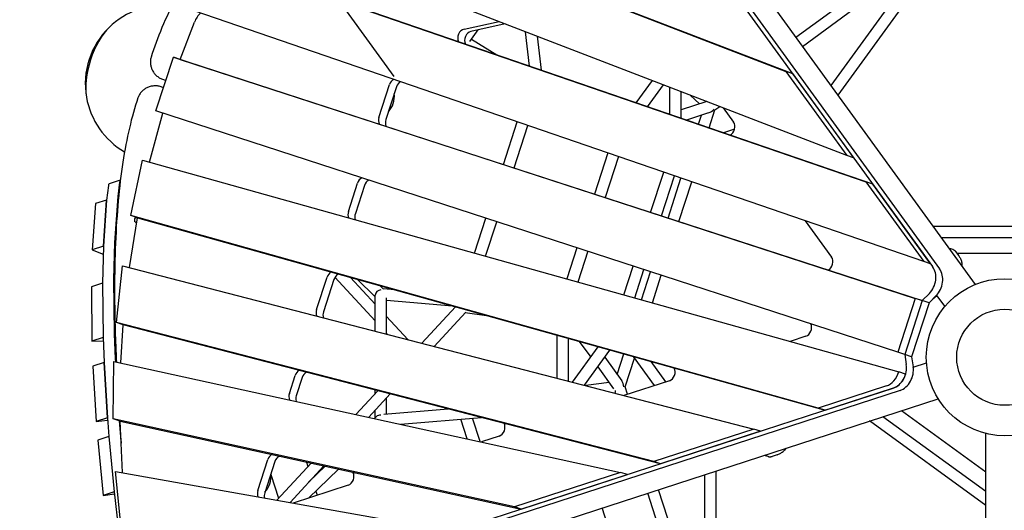
# Model space of a CAD drawing. Extents: x -5608 to 4747, y -5689 to 4423.
# Drawn here: x -1569 to -1, y -244 to 537 of the extents above; entities that cross this region are included whole.
import ezdxf

# ---------------------------------------------------------------- set-up
doc = ezdxf.new("R2010")
doc.units = 0
for name, color, linetype in [('2D', 7, 'Continuous'), ('BEM', 7, 'Continuous'), ('BEM-SI-MIN', 7, 'Continuous')]:
    doc.layers.add(name, color=color, linetype=linetype)
doc.styles.get("Standard").update_dxf_attribs({"font": 'arial.ttf'})
doc.dimstyles.new('Europa 1-100', dxfattribs={"dimscale": 75, "dimtxt": 3.5, "dimasz": 4, "dimexe": 2, "dimexo": 0, "dimgap": 2, "dimtad": 0, "dimlfac": 0.001, "dimzin": 0, "dimdsep": 46, "dimtxsty": 'Standard', "dimcen": 2, "dimadec": 0, "dimazin": 0, "dimtfac": 1, "dimtofl": 0, "dimtmove": 0, "dimatfit": 3, "dimfxl": 2, "dimtolj": 1, "dimtzin": 0, "dimarcsym": 0})
doc.dimstyles.new('Europa SI', dxfattribs={"dimscale": 75, "dimtxt": 3.5, "dimasz": 4, "dimexe": 2, "dimexo": 0, "dimgap": 2, "dimtad": 0, "dimlfac": 0.001, "dimzin": 0, "dimdsep": 46, "dimtxsty": 'Standard', "dimcen": 2, "dimadec": 0, "dimazin": 0, "dimtfac": 1, "dimtofl": 0, "dimtmove": 0, "dimatfit": 3, "dimfxl": 2, "dimtolj": 1, "dimtzin": 0, "dimarcsym": 0})

# ---------------------------------------------------------------- blocks, each defined once
blk = doc.blocks.new('*D9')
at = {"layer": 'BEM', "color": 0, "lineweight": -2}
for p, q in [((-1464.7, 1533.7), (-2514.7, 1533.7)), ((-2364.7, 1233.7), (-2364.7, 639.9)), ((-2364.7, -1234.1), (-2364.7, -640.3)), ((-1464.7, -1534.1), (-2514.7, -1534.1))]:
    blk.add_line(p, q, dxfattribs=at)
at = {"layer": 'BEM', "color": 0}
for points in [[(-2414.7, 1233.7), (-2314.7, 1233.7), (-2364.7, 1533.7)], [(-2414.7, -1234.1), (-2314.7, -1234.1), (-2364.7, -1534.1)]]:
    blk.add_solid(points, dxfattribs=at)
at = {"layer": 'Defpoints', "color": 0}
for p in [(-2364.7, 1533.7), (-1464.7, 1533.7, 0), (-1464.7, -1534.1)]:
    blk.add_point(p, dxfattribs=at)
at = {"layer": 'BEM', "color": 0, "insert": (-2364.7, -0.2), "char_height": 262.5, "attachment_point": 5, "rotation": 90}
blk.add_mtext('\\A1;3.07m', dxfattribs=at)
blk = doc.blocks.new('*D46')
at = {"layer": 'BEM-SI-MIN', "color": 0, "lineweight": -2}
for p, q in [((-2397.5, 2407.2), (-2573.9, 2649.9)), ((-1796.7, 2472.9), (-2342.6, 2076.3)), ((-901.5, 1240.8), (-1447.4, 844.2)), ((-1149.7, 689.6), (-973.3, 446.9))]:
    blk.add_line(p, q, dxfattribs=at)
at = {"layer": 'BEM-SI-MIN', "color": 0}
for points in [[(-2357.1, 2436.5), (-2438, 2377.8), (-2221.2, 2164.5)], [(-1109.2, 719), (-1190.1, 660.2), (-1326, 932.3)]]:
    blk.add_solid(points, dxfattribs=at)
at = {"layer": 'Defpoints', "color": 0}
for p in [(-1796.7, 2472.9), (-901.5, 1240.8), (-1326, 932.3)]:
    blk.add_point(p, dxfattribs=at)
at = {"layer": 'BEM-SI-MIN', "color": 0, "insert": (-1773.6, 1548.4), "char_height": 262.5, "attachment_point": 5, "rotation": 306.0001}
blk.add_mtext('\\A1;1.523m', dxfattribs=at)

msp = doc.modelspace()

# ---------------------------------------------------------------- linework, layer by layer
at = {"layer": '2D'}
for p, q in [((-674.089, 978.843), (-47.0552, 115.805)), ((-525.0882, 708.873), (-114.8225, 144.1898)), ((-514.1185, 705.3088), (-103.8528, 140.6256)), ((-818.2652, 635.5822), (-348.9592, 454.9176)), ((-807.2956, 632.0179), (-337.9895, 451.3534)), ((-251.7373, 321.1029), (-1005.2774, 611.1866)), ((-154.5458, 600.8992), (-277.0213, 432.3262)), ((-1137.8562, 593.8918), (-221.1441, 278.9949)), ((-210.1744, 275.4307), (-1126.8866, 590.3275)), ((-140.1458, 590.0956), (-265.8967, 417.0145)), ((-332.9424, 509.295), (-245.2183, 573.0303)), ((-129.0161, 152.1914), (-1291.4766, 551.5045)), ((-322.3623, 494.7327), (-231.6919, 560.6085)), ((-1313.4443, 474.084), (-1290.8074, 533.3838)), ((-861.3441, 522.0637), (-805.6099, 534.3224)), ((-852.2237, 502.5334), (-838.7691, 521.0521)), ((-795.7292, 530.5187), (-850.3744, 518.4995)), ((-756.9099, 463.238), (-763.4081, 518.0763)), ((-849.7305, 505.965), (-808.8722, 481.0875)), ((-738.0148, 456.7475), (-744.4158, 510.765)), ((-1352.2255, 392.0531), (-1324.414, 477.6482)), ((-1313.4443, 474.084), (-1324.414, 477.6482)), ((-1324.414, 477.6482), (-142.4966, 93.6184)), ((-1313.4443, 474.084), (-131.5269, 90.0542)), ((-348.9592, 454.9176), (-251.7373, 321.1029)), ((-337.9895, 451.3534), (-348.9592, 454.9176)), ((-586.9742, 404.864), (-561.2596, 440.257)), ((-337.9895, 451.3534), (-240.7676, 317.5387)), ((-996.9102, 381.7501), (-979.9521, 433.942)), ((-968.9824, 430.3778), (-985.9406, 378.1858)), ((-569.1687, 398.7477), (-543.8732, 433.5639)), ((-533.6149, 386.5347), (-533.6149, 429.6149)), ((-515.6149, 380.3516), (-515.6149, 422.6856)), ((-501.0693, 417.0861), (-486.3599, 403.0481)), ((-474.7655, 406.8153), (-515.6149, 393.5425)), ((-470.8691, 364.9811), (-461.5735, 393.5899)), ((-461.5735, 393.5899), (-454.1135, 399.0099)), ((-448.5009, 396.8493), (-432.0564, 374.2153)), ((-1362.3125, 310.4143), (-1341.2558, 388.4889)), ((-170.3081, 8.0233), (-1352.2255, 392.0531)), ((-533.6149, 387.694), (-535.3493, 387.1305)), ((-471.7174, 388.8794), (-507.0345, 377.4042)), ((-487.8951, 370.8296), (-483.2477, 385.133)), ((-798.69, 306.8295), (-776.6511, 374.6584)), ((-781.571, 301.2672), (-759.6251, 368.8099)), ((-430.304, 363.0264), (-448.2262, 357.2031)), ((-632.4389, 325.1205), (-653.6901, 259.716)), ((-615.4128, 319.272), (-636.5711, 254.1537)), ((-240.7676, 317.5387), (-251.7373, 321.1029)), ((-1392.4106, 225.4075), (-1373.4069, 313.5159)), ((-1373.4069, 313.5159), (-168.8437, -23.2354)), ((-564.0752, 230.5982), (-543.3108, 294.5044)), ((-546.9562, 225.0359), (-526.2848, 288.6559)), ((-536.3827, 221.6003), (-515.7687, 285.0435)), ((-1428.0168, 273.0982), (-1430.7074, 250.2345)), ((-1408.9331, 281.6326), (-1426.6823, 275.8654)), ((-1410.2676, 278.8654), (-1412.9581, 256.0017)), ((-1045.5097, 232.1762), (-1030.9021, 277.1338)), ((-1019.9324, 273.5696), (-1034.54, 228.612)), ((-519.2637, 216.038), (-498.7427, 279.195)), ((-221.1441, 278.9949), (-129.0161, 152.1914)), ((-210.1744, 275.4307), (-221.1441, 278.9949)), ((-118.0464, 148.6272), (-210.1744, 275.4307)), ((-1412.9581, 256.0017), (-1418.1118, 182.4995)), ((-1448.4566, 244.4673), (-1453.6103, 170.9652)), ((-1430.7074, 250.2345), (-1448.4566, 244.4673)), ((-1435.861, 176.7324), (-1430.7074, 250.2345)), ((-1430.7074, 250.2345), (-1435.861, 176.7324)), ((-1394.3197, 142.5829), (-1381.441, 221.8433)), ((-297.0333, -80.8195), (-1392.4106, 225.4075)), ((-1381.441, 221.8433), (-1392.4106, 225.4075)), ((-1381.441, 221.8433), (-286.0636, -84.3837)), ((-844.5559, 165.6687), (-826.5016, 221.2344)), ((-827.2056, 160.8182), (-809.3826, 215.6721)), ((-317.8826, 217.0683), (-275.9306, 159.3263)), ((-114.4568, 208.5754), (114.4569, 208.5754)), ((-101.3791, 190.5754), (101.3791, 190.5754)), ((-1435.861, 176.7324), (-1453.6103, 170.9652)), ((-1435.861, 176.7324), (-1437.35, 118.0262)), ((-1418.1118, 182.4995), (-1419.6008, 123.7934)), ((-681.5016, 174.1208), (-697.597, 124.5844)), ((-86.3514, 172.9667), (-83.2412, 171.9562)), ((-1453.6103, 170.9652), (-1436.1814, 164.1029)), ((-664.3826, 168.5585), (-680.2467, 119.7339)), ((-78.2409, 168.3232), (-73.2812, 161.4969)), ((-76.2445, 165.5754), (83.2155, 165.5754)), ((-1415.2704, 55.1052), (-1405.4034, 145.4452)), ((-1405.4034, 145.4452), (-399.8613, -114.2303)), ((-606.7713, 99.1929), (-591.8867, 145.0031)), ((-118.0464, 148.6272), (-129.0161, 152.1914)), ((-1096.2981, 75.8651), (-1079.52, 127.5029)), ((-1002.8448, 57.7083), (-1067.0855, 127.1842)), ((-1002.8448, 84.2217), (-1042.4743, 127.0807)), ((-589.4211, 94.3424), (-574.7677, 139.4408)), ((-578.7047, 91.3465), (-564.1942, 136.0052)), ((-561.3544, 86.496), (-547.0752, 130.4429)), ((-1437.35, 118.0262), (-1455.0993, 112.2591)), ((-1455.0993, 112.2591), (-1454.0623, 25.5037)), ((-1437.35, 118.0262), (-1436.3131, 31.2709)), ((-1437.35, 118.0262), (-1436.3131, 31.2709)), ((-1419.6008, 123.7934), (-1418.5638, 37.0381)), ((-1068.5504, 123.9386), (-1085.3284, 72.3009)), ((-1002.8448, 96.0798), (-1031.7104, 124.0716)), ((-989.8963, 108.5968), (-995.3807, 113.9151)), ((-1002.8448, 41.4867), (-1002.8448, 98.6889)), ((-970.7781, 107.0371), (-990.7764, 108.6686)), ((-984.8448, 36.8383), (-984.8448, 94.3666)), ((-120.0209, 101.6465), (-131.5269, 90.0542)), ((-109.0512, 98.0823), (-120.5573, 86.49)), ((-108.0623, 97.696), (-114.4163, 92.677)), ((-108.6454, 98.4986), (-95.5962, 80.5379)), ((-879.5597, 81.5358), (-984.8448, 90.1249)), ((-928.8048, 22.3663), (-875.2165, 80.3217)), ((-142.4966, 93.6184), (-170.3081, 8.0233)), ((-131.5269, 90.0542), (-159.3384, 4.4591)), ((-120.5573, 86.49), (-148.3687, 0.8949)), ((-131.5269, 90.0542), (-142.4966, 93.6184)), ((-120.5573, 86.49), (-131.5269, 90.0542)), ((-950.9347, 28.0813), (-984.8448, 64.7548)), ((-909.0148, 17.2557), (-858.7178, 71.6515)), ((-859.3167, 71.0038), (-825.7186, 66.4839)), ((-559.1444, -165.9844), (-1415.2704, 55.1052)), ((-1404.3007, 51.541), (-1415.2704, 55.1052)), ((-1408.0323, -8.9544), (-1404.3007, 51.541)), ((-548.1747, -169.5486), (-1404.3007, 51.541)), ((-1418.5638, 37.0381), (-1417.0405, -2.4557)), ((-983.1405, 36.3982), (-984.8448, 38.2414)), ((-712.8448, -33.4041), (-712.8448, 34.9285)), ((-316.8805, 33.2955), (-341.9355, 25.1546)), ((-1436.3131, 31.2709), (-1454.0623, 25.5037)), ((-1454.0623, 25.5037), (-1436.1175, 26.1999)), ((-1436.3131, 31.2709), (-1434.7897, -8.2229)), ((-694.8448, -38.0525), (-694.8448, 29.8964)), ((-688.4339, -39.7081), (-647.4832, 16.6558)), ((-677.8543, 25.1465), (-659.5843, 0)), ((-649.934, 17.341), (-648.4597, 15.3117)), ((-669.6997, -44.5461), (-628.9901, 11.4859)), ((-637.3351, 0), (-610.2049, -37.3414)), ((-617.331, -27.5332), (-606.6796, 5.2487)), ((-591.9452, 1.1295), (-558.3193, -45.1526)), ((-159.3384, 4.4591), (-170.3081, 8.0233)), ((-159.3384, 4.4591), (-156.8436, -11.6824)), ((-148.3687, 0.8949), (-159.3384, 4.4591)), ((-148.3687, 0.8949), (-145.874, -15.2466)), ((-1434.7897, -8.2229), (-1452.539, -13.9901)), ((-1452.539, -13.9901), (-1447.1616, -102.3829)), ((-1429.4123, -96.6157), (-1434.7897, -8.2229)), ((-1434.7897, -8.2229), (-1429.4123, -96.6157)), ((-1420.2801, -98.2393), (-1419.0727, -6.5379)), ((-1419.0727, -6.5379), (-612.0488, -183.1741)), ((-1417.0405, -2.4557), (-1416.7613, -7.0438)), ((-648.4597, -15.3117), (-623.2134, -50.0602)), ((-604.7664, -47.1124), (-589.9735, -1.5844)), ((-564.025, -6.676), (-540.3193, -39.3041)), ((-145.7898, -15.8261), (-124.678, -8.9665)), ((-1139.6623, -57.5964), (-1130.3305, -28.876)), ((-157.874, -26.7997), (-168.8437, -23.2354)), ((-1119.3608, -32.4402), (-1128.6926, -61.1606)), ((-630.3742, -40.2043), (-667.2845, -45.1698)), ((-534.1686, -37.3056), (-606.6022, -60.8407)), ((-188.614, -45.592), (-297.0333, -80.8195)), ((-177.6443, -49.1562), (-1058.6804, -335.4217)), ((-166.6747, -52.7204), (-1047.7107, -338.9859)), ((-1033.5529, -90.918), (-998.6837, -53.2072)), ((-1013.1637, -95.3806), (-978.8938, -58.3179)), ((-1002.8448, -57.7074), (-1002.8448, -52.1327)), ((-620.4691, -57.0339), (-621.0437, -57.1112)), ((-620.389, -57.2803), (-620.7618, -56.133)), ((-600.9071, -58.9902), (-604.7664, -47.1124)), ((-286.0636, -84.3837), (-177.6443, -49.1562)), ((-1120.699, -395.681), (-106.137, -66.0298)), ((-984.8448, -90.1247), (-984.8448, -64.7539)), ((-1002.8448, -96.0796), (-1002.8448, -84.2208)), ((-989.0725, -90.4696), (-886.7242, -82.1201)), ((-286.0636, -84.3837), (-297.0333, -80.8195)), ((-30, -182.8661), (-164.6455, -85.0404)), ((-1429.4123, -96.6157), (-1447.1616, -102.3829)), ((-1447.1616, -102.3829), (-1429.1307, -100.1821)), ((-1429.4123, -96.6157), (-1427.0905, -126.0154)), ((-1409.3104, -101.8035), (-1420.2801, -98.2393)), ((-781.1677, -238.124), (-1420.2801, -98.2393)), ((-1410.8371, -101.3074), (-1409.3413, -120.2482)), ((-1405.7028, -183.6093), (-1409.3104, -101.8035)), ((-1409.3104, -101.8035), (-770.198, -241.6883)), ((-1004.1569, -97.352), (-1000.9718, -94.2633)), ((-962.8592, -106.391), (-833.5796, -95.8445)), ((-856.233, -129.7286), (-866.3733, -98.5197)), ((-835.8576, -134.1882), (-847.9357, -97.0156)), ((-30, -236.0171), (-215.1951, -101.465)), ((-30, -213.7678), (-194.0348, -94.5896)), ((-1409.3413, -120.2482), (-1407.7606, -136.9467)), ((-805.3005, -125.4015), (-833.7577, -134.6479)), ((-399.8613, -114.2303), (-559.1444, -165.9844)), ((-388.8917, -117.7945), (-548.1747, -169.5486)), ((-388.8917, -117.7945), (-399.8613, -114.2303)), ((-30, -560.1794), (-30, -121.3466)), ((-1427.0905, -126.0154), (-1444.8398, -131.7825)), ((-1444.8398, -131.7825), (-1436.5067, -219.8146)), ((-1427.0905, -126.0154), (-1418.7574, -214.0474)), ((-1427.0905, -126.0154), (-1418.7574, -214.0474)), ((-362.7159, -155.3227), (-370.7407, -157.9301)), ((-1189.8364, -212.0166), (-1173.7592, -162.5359)), ((-1162.7895, -166.1001), (-1178.8667, -215.5808)), ((-1159.6835, -227.3274), (-1105.1703, -168.3717)), ((-1112.5678, -166.7526), (-1110.255, -173.8707)), ((-548.1747, -169.5486), (-559.1444, -165.9844)), ((-376.9214, -157.9301), (-380.0316, -156.9195)), ((-1416.6007, -181.6727), (-893.5114, -274.6267)), ((-1409.0491, -255.4909), (-1416.6007, -181.6727)), ((-1169.1975, -186.6282), (-1156.9383, -224.3584)), ((-1138.6277, -231.069), (-1084.7811, -172.8343)), ((-1108.9761, -224.0716), (-1061.4136, -177.9489)), ((-1108.9497, -198.9725), (-1082.5085, -173.3318)), ((-612.0488, -183.1741), (-781.1677, -238.124)), ((-770.198, -241.6883), (-601.0791, -186.7383)), ((-601.0791, -186.7383), (-612.0488, -183.1741)), ((-478.2298, -186.9301), (-478.2298, -395.2991)), ((-460.2298, -181.0816), (-460.2298, -395.0217)), ((-1045.8551, -203.5624), (-1133.3813, -232.0013)), ((-1103.8803, -193.4899), (-1103.7403, -193.9208)), ((-1418.7574, -214.0474), (-1436.5067, -219.8146)), ((-1436.5067, -219.8146), (-1418.3579, -217.5994)), ((-1418.8776, -217.6629), (-1418.0529, -220.3102)), ((-1418.7574, -214.0474), (-1411.9354, -274.6934)), ((-1097.5453, -212.9869), (-1095.3792, -219.6537)), ((-535.2009, -319.4625), (-568.7109, -216.3292)), ((-516.9585, -317.3578), (-551.5919, -210.7669)), ((-770.198, -241.6883), (-781.1677, -238.124)), ((-607.0874, -344.8949), (-641.2073, -239.8847))]:
    msp.add_line(p, q, dxfattribs=at)
for radius in [125, 76.5, 76.5]:
    msp.add_circle((0, 0), radius, dxfattribs=at)
for centre, radius, start, end in [((-1339.7321, 435.3054), 125, 83.949175, 134.1539518), ((-1339.7321, 435.3054), 125, 134.1539518, 189.8460484), ((-1339.7321, 435.3054), 125, 189.8460484, 240.0508248), ((-1385.2622, 220.2606), 1, 129.5370084, 162.8683324), ((-1385.4337, 216.6996), 1, 184.3768427, 225.8303127)]:
    msp.add_arc(centre, radius, start, end, dxfattribs=at)
for centre, major_axis, ratio, start_param, end_param in [((-1268.7688, 524.2206), (9.2704, 28.5317), 0.79465423, 0.896062063, 1.50726737), ((-1423.8251, 462.6288), (23.6398, 72.7558), 0.447213593, 0.702497171, 2.439095483), ((-1423.8251, 462.6288), (-23.6398, -72.7558), 0.447213593, 3.844089824, 5.580688137), ((-860.8328, 509.5092), (4.0172, 12.3637), 0.79465423, 0.436328557, 2.435143447), ((-849.8631, 505.945), (-4.0172, -12.3637), 0.79465423, 3.57792121, 5.600292887), ((-970.1272, 430.7497), (4.0172, 12.3637), 0.79465423, 0.70277738, 1.57079257), ((-959.1575, 427.1855), (4.0172, 12.3637), 0.79465423, 0.72509627, 1.57079257), ((-996.8733, 411.3231), (9.2704, 28.5317), 0.79465423, 4.188106649, 5.236663799), ((-469.2299, 399.1508), (-9.4566, -9.4566), 0.557536515, 0.830361538, 1.658934832), ((-987.0854, 378.5578), (4.0172, 12.3637), 0.79465423, 1.57079257, 2.44842899), ((-976.1157, 374.9935), (-4.0172, -12.3637), 0.79465423, 4.712385224, 5.590028207), ((-440.4478, 365.1042), (-4.0172, -12.3637), 0.79465423, 0.679870608, 2.617990122), ((-1021.0772, 273.9415), (4.0172, 12.3637), 0.79465423, 0.693162715, 1.57079257), ((-1417.4117, 247.3338), (-9.2707, 28.5316), 0.187590661, 0, 0.387065616), ((-1399.6624, 253.101), (-9.2707, 28.5316), 0.187590661, 6.257190837, 6.670250923), ((-1010.1075, 270.3773), (4.0172, 12.3637), 0.79465423, 0.693169279, 1.57079257), ((-1035.6848, 228.9839), (-4.0172, -12.3637), 0.79465423, 4.712385224, 5.567200914), ((-1024.7151, 225.4197), (-4.0172, -12.3637), 0.79465423, 4.712385224, 5.514523404), ((-284.3221, 150.2152), (-4.0172, -12.3637), 0.79465423, 0.693156151, 2.617990122), ((-134.1874, 123.1641), (-9.2704, -28.5317), 0.79465423, 1.004834992, 2.617990122), ((-1069.6951, 124.3106), (4.0172, 12.3637), 0.79465423, 0.726186639, 1.57079257), ((-1058.7255, 120.7463), (-4.0172, -12.3637), 0.79465423, 3.807885526, 4.712385224), ((-123.2177, 119.5999), (-9.2704, -28.5317), 0.79465423, 1.004834992, 2.617990122), ((-993.8448, 99.889), (-8.5189, -3.6056), 0.805207488, 4.383933875, 5.954730068), ((-1086.4732, 72.6728), (-4.0172, -12.3637), 0.79465423, 4.712385224, 5.557454821), ((-1075.5035, 69.1086), (-4.0172, -12.3637), 0.79465423, 4.712385224, 5.482329767), ((-318.3139, 45.5989), (-4.0172, -12.3637), 0.79465423, 0.523595019, 2.448422426), ((-180.9523, -20.7636), (-9.2704, -28.5317), 0.79465423, 0.523595019, 2.136750149), ((-169.9826, -24.3278), (-9.2704, -28.5317), 0.79465423, 0.523595019, 2.136750149), ((-1120.5056, -32.0683), (4.0172, 12.3637), 0.79465423, 0.742000513, 1.57079257), ((-1109.536, -35.6326), (-4.0172, -12.3637), 0.79465423, 3.793252531, 4.712385224), ((-535.602, -25.0021), (-4.0172, -12.3637), 0.79465423, 0.523595019, 2.481459478), ((-191.9219, -17.1994), (-9.2704, -28.5317), 0.79465423, 0.523595019, 1.617174704), ((-180.9523, -20.7636), (9.2704, 28.5317), 0.79465423, 3.665187673, 4.758767358), ((-614.2299, -47.1133), (-2.0921, 13.2089), 0.557536515, 4.624429159, 5.45282377), ((-1129.8374, -60.7887), (-4.0172, -12.3637), 0.79465423, 4.712385224, 5.540931943), ((-1118.8677, -64.3529), (-4.0172, -12.3637), 0.79465423, 4.712385224, 5.427038715), ((-614.2293, -47.1134), (-6.0761, -9.6603), 0.280142515, 5.506052694, 6.053640955), ((-993.8448, -99.8888), (-8.5189, 3.6056), 0.805207496, 5.040844199, 5.954730048), ((-806.7339, -113.0981), (-4.0172, -12.3637), 0.79465423, 0.523595019, 2.497273352), ((-1163.9343, -165.7282), (4.0172, 12.3637), 0.79465423, 0.771670348, 1.57079257), ((-1152.9646, -169.2924), (-4.0172, -12.3637), 0.79465423, 3.761869866, 4.712385224), ((-1193.531, -193.928), (9.2704, 28.5317), 0.79465423, 4.188106649, 5.236663799), ((-1047.2885, -191.2589), (-4.0172, -12.3637), 0.79465423, 0.523595019, 2.526943186), ((-1180.0115, -215.2089), (-4.0172, -12.3637), 0.79465423, 4.712385224, 5.525519849), ((-1169.0418, -218.7731), (-4.0172, -12.3637), 0.79465423, 4.712385224, 5.37379566)]:
    msp.add_ellipse(centre, major_axis=major_axis, ratio=ratio, start_param=start_param, end_param=end_param, dxfattribs=at)
for points, knots in [([(-933.8776, 1073.1994), (-974.6562, 1030.0287), (-1012.9189, 988.0338), (-1090.2065, 899.7506), (-1128.228, 853.9689), (-1196.4649, 766.6068), (-1226.6803, 725.0286), (-1278.9696, 646.4391), (-1301.0457, 609.4329), (-1336.8013, 540.1293), (-1350.4948, 507.8407), (-1359.8099, 477.7599)], [0.7857569846, 0.7857569846, 0.7857569846, 0.7857569846, 0.8805635685, 0.8805635685, 0.9916850758, 0.9916850758, 1.1028065832, 1.1028065832, 1.2139280905, 1.2139280905, 1.3250495978, 1.3250495978, 1.3250495978, 1.3250495978]), ([(-1359.8098, 477.7599), (-1359.8776, 477.541), (-1359.9424, 477.3222), (-1360.2619, 476.1918), (-1360.4665, 475.2857), (-1360.7757, 473.5386), (-1360.8946, 472.6169), (-1361.0368, 470.725), (-1361.06, 469.7548), (-1361.0034, 467.8157), (-1360.9235, 466.8462), (-1360.6709, 464.9572), (-1360.4982, 464.0376), (-1360.0871, 462.2961), (-1359.8297, 461.3936), (-1359.208, 459.5787), (-1358.8437, 458.6663), (-1358.0212, 456.8807), (-1357.5628, 456.007), (-1356.5806, 454.3403), (-1356.057, 453.5473), (-1355.5226, 452.8118)], [152.082808868, 152.082808868, 152.082808868, 152.082808868, 152.748298098, 152.748298098, 155.525710931, 155.525710931, 158.302658297, 158.302658297, 161.079605662, 161.079605662, 163.856553028, 163.856553028, 166.633500393, 166.633500393, 169.410065213, 169.410065213, 172.186630033, 172.186630033, 174.963194853, 174.963194853, 177.739759673, 177.739759673, 177.739759673, 177.739759673]), ([(-1355.5226, 452.8118), (-1354.9882, 452.0763), (-1354.3937, 451.3302), (-1353.1027, 449.8684), (-1352.4063, 449.1526), (-1350.943, 447.792), (-1350.1757, 447.147), (-1348.6135, 445.9562), (-1347.8185, 445.4104), (-1346.2547, 444.4338), (-1345.4134, 443.9578), (-1343.6496, 443.0716), (-1342.727, 442.6614), (-1340.8455, 441.9332), (-1339.8862, 441.615), (-1338.0777, 441.1083), (-1337.2272, 440.9099), (-1336.4026, 440.7512)], [0, 0, 0, 0, 2.776755266, 2.776755266, 5.553510533, 5.553510533, 8.330265799, 8.330265799, 11.107021065, 11.107021065, 13.884158946, 13.884158946, 16.661296826, 16.661296826, 19.438434706, 19.438434706, 21.935362629, 21.935362629, 21.935362629, 21.935362629]), ([(-1362.7969, 430.4238), (-1363.6615, 430.1428), (-1364.5513, 429.8091), (-1366.3255, 429.038), (-1367.2099, 428.6006), (-1368.925, 427.6395), (-1369.756, 427.1155), (-1371.3257, 426.0126), (-1372.0644, 425.4337), (-1373.4206, 424.2664), (-1374.1009, 423.624), (-1375.4156, 422.2443), (-1376.05, 421.5069), (-1377.2356, 419.9714), (-1377.7871, 419.1729), (-1378.7841, 417.5587), (-1379.2297, 416.7431), (-1380.0064, 415.148), (-1380.3736, 414.2946), (-1380.7795, 413.1924), (-1380.8557, 412.9772), (-1380.9294, 412.7604)], [0, 0, 0, 0, 2.77656482, 2.77656482, 5.55312964, 5.55312964, 8.32969446, 8.32969446, 11.10625928, 11.10625928, 13.883206646, 13.883206646, 16.660154011, 16.660154011, 19.437101377, 19.437101377, 22.214048742, 22.214048742, 24.991461575, 24.991461575, 25.656950805, 25.656950805, 25.656950805, 25.656950805]), ([(-1340.2394, 428.9425), (-1340.9999, 429.2988), (-1341.8046, 429.6382), (-1343.5655, 430.2913), (-1344.5286, 430.5978), (-1346.4788, 431.1146), (-1347.4663, 431.325), (-1349.4141, 431.6448), (-1350.3745, 431.7542), (-1352.2137, 431.8833), (-1353.1777, 431.909), (-1355.1415, 431.8639), (-1356.1413, 431.793), (-1358.1249, 431.5525), (-1359.1091, 431.3827), (-1361.0128, 430.9588), (-1361.9323, 430.7047), (-1362.7969, 430.4238)], [155.804390627, 155.804390627, 155.804390627, 155.804390627, 158.301324962, 158.301324962, 161.078462842, 161.078462842, 163.855600723, 163.855600723, 166.632738603, 166.632738603, 169.409493869, 169.409493869, 172.186249135, 172.186249135, 174.963004402, 174.963004402, 177.739759668, 177.739759668, 177.739759668, 177.739759668]), ([(-1380.9295, 412.7604), (-1391.0745, 382.9492), (-1398.975, 348.7783), (-1410.7837, 271.6939), (-1414.6755, 228.7793), (-1418.5663, 134.4642), (-1418.5605, 83.0665), (-1416.2325, 16.1573), (-1415.7488, 4.4688), (-1415.1822, -7.3894)], [4.9581357094, 4.9581357094, 4.9581357094, 4.9581357094, 5.0692572167, 5.0692572167, 5.180378724, 5.180378724, 5.2915002314, 5.2915002314, 5.3146023018, 5.3146023018, 5.3146023018, 5.3146023018]), ([(-1386.2179, 220.5552), (-1386.2794, 220.3554), (-1386.3279, 220.1456), (-1386.4056, 219.7016), (-1386.4347, 219.4674), (-1386.4762, 218.9723), (-1386.4887, 218.7113), (-1386.498, 218.1617), (-1386.4949, 217.8731), (-1386.4739, 217.2685), (-1386.4559, 216.9525), (-1386.4307, 216.6233)], [4.9729273856, 4.9729273856, 4.9729273856, 4.9729273856, 5.0525591812, 5.0525591812, 5.1321909767, 5.1321909767, 5.2118227723, 5.2118227723, 5.2914545678, 5.2914545678, 5.3710863634, 5.3710863634, 5.3710863634, 5.3710863634]), ([(-1385.8988, 221.0318), (-1385.6706, 221.2202), (-1385.4298, 221.3942), (-1384.9277, 221.7221), (-1384.6663, 221.8759), (-1384.1273, 222.1662), (-1383.8497, 222.3027), (-1383.5219, 222.4513), (-1383.4777, 222.471), (-1383.4333, 222.4906)], [11.9831065583, 11.9831065583, 11.9831065583, 11.9831065583, 12.1022273867, 12.1022273867, 12.2213482152, 12.2213482152, 12.3404690437, 12.3404690437, 12.3589640745, 12.3589640745, 12.3589640745, 12.3589640745]), ([(-1382.7868, 213.5605), (-1382.9174, 213.6425), (-1383.047, 213.7244), (-1383.7188, 214.152), (-1384.2407, 214.4942), (-1385.2387, 215.2078), (-1385.7121, 215.5759), (-1386.1304, 215.9823)], [13.6667818235, 13.6667818235, 13.6667818235, 13.6667818235, 13.7237318014, 13.7237318014, 13.9645792973, 13.9645792973, 14.2054267933, 14.2054267933, 14.2054267933, 14.2054267933]), ([(-88.4579, 172.791), (-88.1594, 172.9248), (-87.8543, 173.0206), (-87.1473, 173.1205), (-86.7363, 173.0918), (-86.3514, 172.9667)], [12.8533874785, 12.8533874785, 12.8533874785, 12.8533874785, 13.1241050465, 13.1241050465, 13.4558415241, 13.4558415241, 13.4558415241, 13.4558415241]), ([(-83.2412, 171.9562), (-82.855, 171.8307), (-82.4639, 171.6773), (-81.6913, 171.3142), (-81.31, 171.1044), (-80.5777, 170.6362), (-80.2269, 170.3778), (-79.5716, 169.8273), (-79.2672, 169.5354), (-78.7131, 168.9364), (-78.4633, 168.6294), (-78.2409, 168.3232)], [7.017813839125, 7.017813839125, 7.017813839125, 7.017813839125, 7.019334292001, 7.019334292001, 7.020854744876, 7.020854744876, 7.022375197752, 7.022375197752, 7.023895650628, 7.023895650628, 7.025416103503, 7.025416103503, 7.025416103503, 7.025416103503]), ([(-73.2812, 161.4969), (-72.7751, 160.8003), (-72.2948, 160.0813), (-71.3848, 158.5805), (-70.9561, 157.7999), (-70.1655, 156.1752), (-69.8034, 155.3311), (-69.164, 153.5742), (-68.8868, 152.6631), (-68.4402, 150.7552), (-68.27, 149.7541), (-68.1761, 148.7084)], [0.8755654605, 0.8755654605, 0.8755654605, 0.8755654605, 1.0740993438, 1.0740993438, 1.2726332272, 1.2726332272, 1.4711671105, 1.4711671105, 1.6697009939, 1.6697009939, 1.8682348772, 1.8682348772, 1.8682348772, 1.8682348772]), ([(-68.1761, 148.7084), (-68.1656, 148.5906), (-68.1609, 148.4722), (-68.1713, 147.5808), (-68.4336, 146.8021), (-68.951, 146.0367), (-68.9677, 146.0125), (-68.9846, 145.9883)], [-0.841027717, -0.841027717, -0.841027717, -0.841027717, -0.7809886534, -0.7809886534, -0.3905266037, -0.3905266037, -0.3777068661, -0.3777068661, -0.3777068661, -0.3777068661]), ([(-381.6303, -155.543), (-381.4679, -155.8252), (-381.2781, -156.0807), (-380.7659, -156.5762), (-380.4165, -156.7945), (-380.0316, -156.9195)], [12.8546358085, 12.8546358085, 12.8546358085, 12.8546358085, 13.1241197926, 13.1241197926, 13.455859957, 13.455859957, 13.455859957, 13.455859957]), ([(-362.7159, -155.3227), (-361.897, -155.0566), (-361.0858, -154.7572), (-359.4675, -154.078), (-358.6618, -153.6984), (-357.0671, -152.8487), (-356.2781, -152.3787), (-354.7281, -151.3331), (-353.9683, -150.7589), (-352.4855, -149.4779), (-351.7595, -148.768), (-351.0688, -147.9772)], [0.8755552584, 0.8755552584, 0.8755552584, 0.8755552584, 1.0740911836, 1.0740911836, 1.2726271088, 1.2726271088, 1.4711630341, 1.4711630341, 1.6696989593, 1.6696989593, 1.8682348845, 1.8682348845, 1.8682348845, 1.8682348845]), ([(-351.0688, -147.9772), (-350.991, -147.8881), (-350.9177, -147.7951), (-350.4021, -147.0679), (-350.1566, -146.2837), (-350.1254, -145.3619), (-350.1247, -145.3341), (-350.1241, -145.3061)], [-0.8410254965, -0.8410254965, -0.8410254965, -0.8410254965, -0.7809886534, -0.7809886534, -0.3905266037, -0.3905266037, -0.3783848219, -0.3783848219, -0.3783848219, -0.3783848219]), ([(-376.9214, -157.9301), (-376.5352, -158.0556), (-376.1286, -158.1614), (-375.2902, -158.3217), (-374.8584, -158.3761), (-373.9907, -158.4277), (-373.555, -158.4249), (-372.7013, -158.3647), (-372.2835, -158.3075), (-371.4831, -158.1486), (-371.1006, -158.047), (-370.7407, -157.9301)], [7.017826096421, 7.017826096421, 7.017826096421, 7.017826096421, 7.019346136067, 7.019346136067, 7.020866175712, 7.020866175712, 7.022386215357, 7.022386215357, 7.023906255002, 7.023906255002, 7.025426294647, 7.025426294647, 7.025426294647, 7.025426294647])]:
    msp.add_open_spline(points, degree=3, knots=knots, dxfattribs=at)
for points in [[(-68.124, 144.8038), (-68.0497, 146.101), (-68.0647, 147.4019), (-68.1748, 148.6926)], [(-348.7354, -144.8548), (-349.4368, -145.9459), (-350.2123, -146.9875), (-351.0584, -147.9653)]]:
    msp.add_open_spline(points, degree=3, dxfattribs=at)

# ---------------------------------------------------------------- dimensions: what is measured, and where the dimension line sits
at = {"layer": 'BEM'}
dim = msp.add_linear_dim(base=(-2364.7305, 1533.6777), p1=(-1464.7305, -1534.0684), p2=(-1464.7305, 1533.6777, 0), angle=90, dimstyle='Europa 1-100', override={"dimpost": 'm'}, dxfattribs=at)
dim.commit()
dim.dimension.update_dxf_attribs({"geometry": '*D9', "text_midpoint": (-2364.7305, -0.1953)})
at = {"layer": 'BEM-SI-MIN'}
dim = msp.add_aligned_dim(p1=(-1796.668, 2472.9025), p2=(-901.4694, 1240.7708), distance=-524.7607, dimstyle='Europa SI', override={"dimgap": 1, "dimdec": 3, "dimpost": 'm'}, dxfattribs=at)
dim.commit()
dim.dimension.update_dxf_attribs({"geometry": '*D46', "text_midpoint": (-1773.6086, 1548.3895)})

doc.saveas('drawing.dxf')
